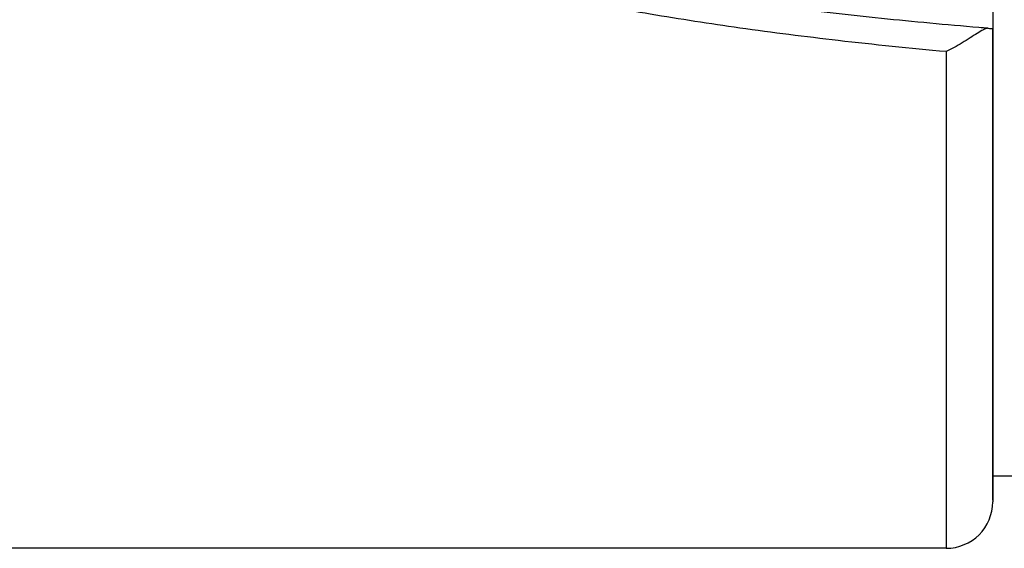
# Model space of a CAD drawing. Extents: x 0 to 210, y 0 to 297.
# Drawn here: x 122 to 143, y 103 to 114 of the extents above; entities that cross this region are included whole.
import ezdxf

# ---------------------------------------------------------------- set-up
doc = ezdxf.new("R2010")
doc.units = 0
doc.header["$LTSCALE"] = 19.36
doc.layers.get('0').update_dxf_attribs({"linetype": 'CONTINUOUS'})

msp = doc.modelspace()

# ---------------------------------------------------------------- linework, layer by layer
at = {"color": 7, "linetype": 'CONTINUOUS'}
for p, q in [((142.9972, 118.1593), (142.9972, 114.0559)), ((142.9972, 106.2368), (142.9972, 114.0559)), ((142.9972, 106.0368), (142.9972, 106.2368)), ((142.9972, 104.4368), (142.9972, 106.0368)), ((144.3972, 104.4368), (142.9972, 104.4368)), ((142.9972, 104.0823), (142.9972, 104.4368)), ((142.9972, 103.9251), (142.9972, 104.0823)), ((142.9972, 104.0699), (142.9972, 103.9251)), ((141.9972, 102.8868), (112.5972, 102.8868))]:
    msp.add_line(p, q, dxfattribs=at)
at = {"color": 9, "linetype": 'CONTINUOUS'}
for p, q in [((142.9972, 114.0559), (142.9972, 106.2368)), ((141.9972, 113.5624), (141.9972, 102.8868)), ((142.9972, 106.2368), (142.9972, 106.0368)), ((142.9972, 106.0368), (142.9972, 104.4368)), ((142.9972, 104.4368), (142.9972, 104.324)), ((142.9972, 104.324), (142.9972, 103.8869))]:
    msp.add_line(p, q, dxfattribs=at)
at = {"color": 7, "linetype": 'CONTINUOUS'}
msp.add_arc((141.9972, 103.8868), 1, 270, 360, dxfattribs=at)
at = {"color": 9, "linetype": 'CONTINUOUS'}
msp.add_open_spline([(141.9972, 113.5624), (141.2235, 113.6331), (139.7436, 113.7838), (137.6231, 114.0529), (135.6904, 114.3501), (133.9303, 114.6735), (132.3299, 115.0211), (130.8778, 115.3916), (129.5645, 115.7837), (128.3817, 116.1966), (127.3238, 116.629), (126.3861, 117.079), (125.5571, 117.5493), (124.8212, 118.0464), (124.1741, 118.5805), (123.6177, 119.1545), (123.1504, 119.7902), (122.7709, 120.5005), (122.5405, 121.2836), (122.4969, 121.8254), (122.4972, 122.0868)], degree=3, knots=[0, 0, 0, 0, 0.1024188, 0.1960532, 0.281727, 0.3601359, 0.4319036, 0.4975698, 0.5576168, 0.6125164, 0.6626419, 0.7081852, 0.7495238, 0.7881627, 0.8250944, 0.8599338, 0.8932508, 0.9288062, 0.9655492, 1, 1, 1, 1], dxfattribs=at)
at = {"color": 7, "linetype": 'CONTINUOUS'}
for points, knots in [([(142.9025, 114.0637), (142.8354, 114.0691), (142.0628, 114.1329), (140.5984, 114.2688), (138.5408, 114.5034), (136.5271, 114.7826), (134.5628, 115.1123), (132.6551, 115.5), (130.8132, 115.9559), (129.05, 116.4938), (127.3829, 117.1339), (125.8404, 117.9064), (124.462, 118.8661), (123.3478, 120.1102), (122.8959, 121.2884), (122.8972, 122.0868)], [0, 0, 0, 0, 0.0078589, 0.0905373, 0.1732158, 0.2558942, 0.3385726, 0.421251, 0.5039295, 0.5866079, 0.6692863, 0.7519647, 0.8346432, 0.9173216, 1, 1, 1, 1]), ([(142.9025, 114.0637), (142.8665, 114.0666), (142.7819, 114.0263), (142.6569, 113.9516), (142.5062, 113.854), (142.3424, 113.7511), (142.1719, 113.6513), (142.0554, 113.5902), (141.9972, 113.562)], [0, 0, 0, 0, 0.1043126, 0.2534496, 0.4297395, 0.6198379, 0.8133644, 1, 1, 1, 1]), ([(142.9025, 114.0637), (142.9199, 114.0622), (142.9479, 114.06), (142.9794, 114.0574), (142.9937, 114.0562), (142.9972, 114.0559)], [0, 0, 0, 0, 0.5495559, 0.8866392, 1, 1, 1, 1])]:
    msp.add_open_spline(points, degree=3, knots=knots, dxfattribs=at)

doc.saveas('drawing.dxf')
